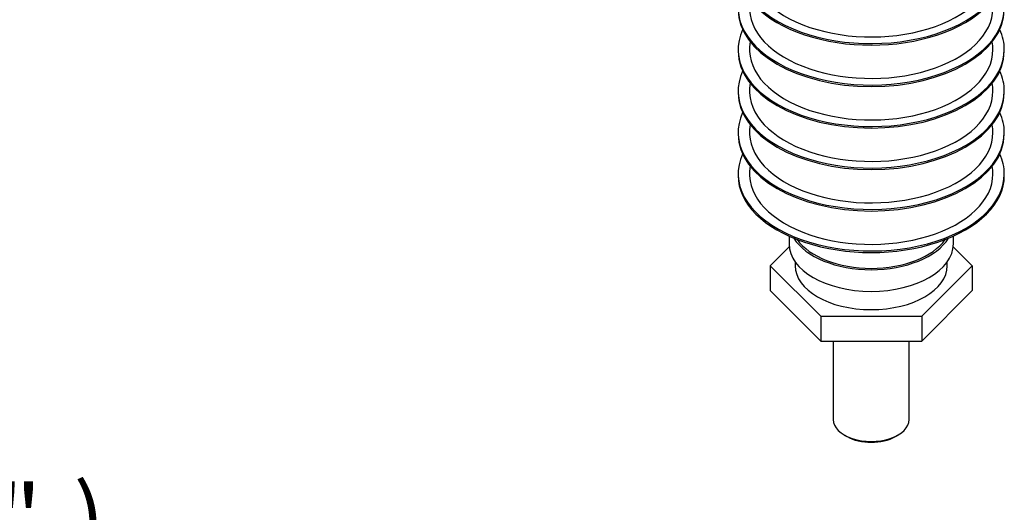
# Model space of a CAD drawing. Units: millimetres. Extents: x -21 to 210, y -8 to 297.
# Drawn here: x 143 to 169, y 203 to 216 of the extents above; entities that cross this region are included whole.
import ezdxf
from ezdxf.enums import TextEntityAlignment as Align

# ---------------------------------------------------------------- set-up
doc = ezdxf.new("R2010")
doc.units = ezdxf.units.MM
doc.layers.add('Default', color=7, linetype='Continuous')
doc.layers.add('II1-18-STD', color=7, linetype='Continuous')
doc.styles.add('SEACAD_Arial', font='arial.ttf')
doc.dimstyles.new('ISO', dxfattribs={"dimtxt": 1.8, "dimasz": 2.52, "dimexe": 0.9, "dimexo": 0, "dimgap": 0.45, "dimtad": 1, "dimdec": 0, "dimlfac": 10, "dimdsep": 46, "dimtxsty": 'SEACAD_Arial', "dimblk1": '_SE_FILLED', "dimblk2": '_SE_FILLED', "dimsah": 1, "dimcen": 0.9, "dimadec": 0, "dimazin": 0, "dimtfac": 0.5, "dimtdec": 0, "dimtofl": 0, "dimtmove": 0, "dimatfit": 3, "dimfxl": 1, "dimarcsym": 0})

# ---------------------------------------------------------------- blocks, each defined once
blk = doc.blocks.new('SE3')
at = {"layer": 'II1-18-STD', "color": 7, "linetype": 'Continuous'}
for p, q in [((162.297, 214.821), (162.297, 214.781)), ((169.297, 214.781), (169.297, 214.821)), ((162.297, 213.731), (162.297, 213.69)), ((169.297, 213.69), (169.297, 213.731)), ((162.297, 212.641), (162.297, 212.6)), ((169.297, 212.6), (169.297, 212.641)), ((162.297, 211.551), (162.297, 211.51)), ((169.297, 211.51), (169.297, 211.551)), ((163.637, 209.92), (163.637, 209.714)), ((167.957, 209.714), (167.957, 209.92)), ((163.64, 209.642), (163.141, 209.142)), ((168.453, 209.142), (167.953, 209.642)), ((163.797, 209.243), (163.797, 209.142)), ((167.797, 209.142), (167.797, 209.243)), ((163.141, 209.142), (163.141, 208.489)), ((163.141, 209.142), (164.469, 207.814)), ((167.125, 207.814), (168.453, 209.142)), ((168.453, 209.142), (168.453, 208.489)), ((163.141, 208.489), (164.469, 207.161)), ((167.125, 207.161), (168.453, 208.489)), ((164.469, 207.814), (164.469, 207.161)), ((164.469, 207.814), (167.125, 207.814)), ((167.125, 207.814), (167.125, 207.161)), ((164.469, 207.161), (167.125, 207.161)), ((164.797, 207.161), (164.797, 205.101)), ((166.797, 205.101), (166.797, 207.161)), ((165.09, 204.692), (165.16, 204.652)), ((166.433, 204.652), (166.504, 204.692))]:
    blk.add_line(p, q, dxfattribs=at)
for centre, major_axis, start_param, end_param in [((165.797, 217.002), (3.5, 0), 2.878923, 6.283185), ((165.797, 216.961), (-3.5, 0), 0, 3.141593), ((165.797, 217.002), (3.2, 0), 3.030147, 6.283185), ((165.797, 215.912), (3.5, 0), 2.878923, 6.283185), ((165.797, 215.912), (3.2, 0), 3.030147, 6.283185), ((165.797, 215.871), (3.5, 0), 3.141593, 6.283185), ((165.797, 214.821), (3.5, 0), 2.878923, 6.283185), ((165.797, 214.821), (3.5, 0), 0, 0.26267), ((165.797, 214.821), (3.2, 0), 3.030147, 6.283185), ((165.797, 214.821), (3.2, 0), 0, 0.111445), ((165.797, 214.781), (3.5, 0), 3.141593, 6.283185), ((165.797, 213.731), (3.5, 0), 2.878923, 6.283185), ((165.797, 213.731), (3.5, 0), 0, 0.26267), ((165.797, 213.731), (3.2, 0), 3.030147, 6.283185), ((165.797, 213.731), (3.2, 0), 0, 0.111445), ((165.797, 213.69), (3.5, 0), 3.141593, 6.283185), ((165.797, 212.641), (3.5, 0), 2.878923, 6.283185), ((165.797, 212.641), (3.5, 0), 0, 0.26267), ((165.797, 212.641), (3.2, 0), 3.030147, 6.283185), ((165.797, 212.641), (3.2, 0), 0, 0.111445), ((165.797, 212.6), (3.5, 0), 3.141593, 6.283185), ((165.797, 211.551), (3.5, 0), 2.878923, 6.283185), ((165.797, 211.551), (3.5, 0), 0, 0.26267), ((165.797, 211.551), (3.2, 0), 3.030147, 6.283185), ((165.797, 211.551), (3.2, 0), 0, 0.111445), ((165.797, 211.51), (-3.5, 0), 0, 3.141593), ((165.797, 209.714), (2.16, 0), 3.141593, 6.283185), ((165.797, 210.285), (2.16, 0), 3.485124, 5.939654), ((165.797, 210.285), (2.1, 0), 3.52613, 5.898648), ((165.797, 209.142), (2, 0), 3.141593, 6.283185), ((165.797, 205.101), (-1, 0), 0, 3.141593), ((165.797, 205.019), (0.9, 0), 3.926991, 5.497787)]:
    blk.add_ellipse(centre, major_axis=major_axis, ratio=0.57735, start_param=start_param, end_param=end_param, dxfattribs=at)
blk = doc.blocks.new('DMBLK28')
at = {"layer": 'Default', "linetype": 'Continuous'}
for points in [[(129.273, 201.553), (126.753, 201.133), (129.273, 200.713)], [(151.333, 201.553), (151.333, 200.713), (153.853, 201.133)]]:
    blk.add_hatch(color=7, dxfattribs=at).paths.add_polyline_path(points)
at = {"layer": 'Default', "color": 7, "linetype": 'Continuous'}
for p, q in [((126.753, 178.36), (126.753, 202.033)), ((153.853, 182.08), (153.853, 202.033)), ((126.753, 201.133), (153.853, 201.133))]:
    blk.add_line(p, q, dxfattribs=at)
at = {"layer": 'Default', "color": 7, "linetype": 'Continuous', "style": 'SEACAD_Arial'}
for s, p in [('271', (136.683, 205.543)), ('(', (134.962, 203.383)), (')', (144.822, 203.383)), ('10.67"', (136.683, 203.383))]:
    blk.add_text(s, height=1.8, dxfattribs=at).set_placement(p, align=Align.TOP_LEFT)
blk = doc.blocks.new('_SE_FILLED')
at = {"color": 0}
blk.add_line((0, 0), (-1, 0), dxfattribs=at)
blk.add_solid([(0, 0), (-1, -0.1665), (-1, 0.1665), (0, 0)], dxfattribs=at)

msp = doc.modelspace()

# ---------------------------------------------------------------- block references
at = {"layer": 'Default'}
msp.add_blockref('SE3', (0, 0), dxfattribs=at)

# ---------------------------------------------------------------- dimensions: what is measured, and where the dimension line sits
at = {"layer": 'Default', "color": 7, "linetype": 'Continuous'}
dim = msp.add_linear_dim(base=(153.8528, 201.133), p1=(126.7528, 177.1599), p2=(153.8528, 183.0382), text='\\A1;<>', dimstyle='ISO', override={"dimpost": '\\X', "dimtdec": 2}, dxfattribs=at)
dim.commit()
dim.dimension.update_dxf_attribs({"geometry": 'DMBLK28', "text_midpoint": (140.3028, 201.133), "dimtype": 160})

doc.saveas('drawing.dxf')
